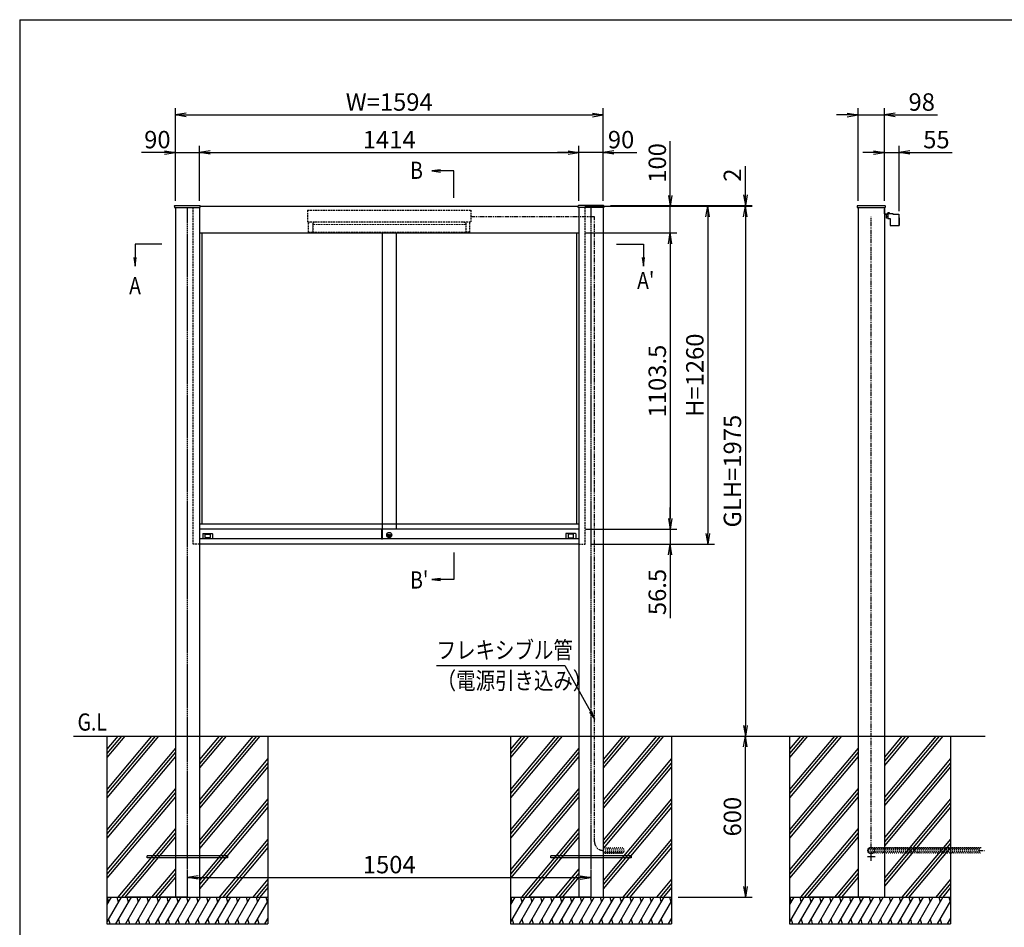
# Model space of a CAD drawing. Extents: x -52 to 8368, y -83 to 5877.
# Drawn here: x 368 to 4037, y 2004 to 5387 of the extents above; entities that cross this region are included whole.
import ezdxf
from ezdxf.enums import TextEntityAlignment as Align

# ---------------------------------------------------------------- set-up
doc = ezdxf.new("R2010")
doc.units = 0
for name, pattern in [('AM_ISO02W050', [7.5, 6, -1.5]), ('DASHED2', [9.525, 6.35, -3.175]), ('PHANTOM2', [31.75, 15.875, -3.175, 3.175, -3.175, 3.175, -3.175])]:
    doc.linetypes.add(name, pattern=pattern)
doc.layers.get('0').update_dxf_attribs({"linetype": 'CONTINUOUS'})
for name, color, linetype in [('AM_0', 7, 'CONTINUOUS'), ('AM_5', 3, 'CONTINUOUS'), ('AM_6', 2, 'CONTINUOUS'), ('AM_7', 4, 'AM_ISO02W050'), ('AM_BOR', 7, 'CONTINUOUS'), ('CONT_S_2', 2, 'CONTINUOUS'), ('CONT_S_4', 4, 'CONTINUOUS')]:
    doc.layers.add(name, color=color, linetype=linetype)
doc.styles.add('Font_0', font='MS Gothic.ttf')

# ---------------------------------------------------------------- blocks, each defined once
blk = doc.blocks.new('_OPEN')
at = {"color": 0, "linetype": 'BYBLOCK', "lineweight": -2}
for p, q in [((-1, 0.167), (0, 0)), ((-1, -0.167), (0, 0)), ((0, 0), (-1, 0))]:
    blk.add_line(p, q, dxfattribs=at)

msp = doc.modelspace()

# ---------------------------------------------------------------- linework, layer by layer
at = {"layer": 'AM_0'}
for p, q in [((945.2, 4691.9), (945.3, 4692.9)), ((945.2, 4691.9), (945.2, 4686.9)), ((945.2, 4686.9), (1041.2, 4686.9)), ((946.3, 4693.9), (1040.2, 4693.9)), ((948.2, 4686.9), (948.2, 2716.9)), ((1038.2, 4686.9), (1038.2, 2716.9)), ((1041.2, 4691.9), (1041.2, 4692.9)), ((1041.2, 4691.9), (2449.2, 4691.9)), ((1041.2, 4686.9), (1041.2, 4691.9)), ((2449.2, 4691.9), (2449.3, 4692.9)), ((2449.2, 4686.9), (2449.2, 4691.9)), ((2545.2, 4686.9), (2449.2, 4686.9)), ((2544.2, 4693.9), (2450.3, 4693.9)), ((2452.2, 4686.9), (2452.2, 2716.9)), ((2542.2, 4686.9), (2542.2, 2716.9)), ((2545.2, 4691.9), (2545.2, 4692.9)), ((2545.2, 4691.9), (2545.2, 4686.9)), ((3489.3, 4692.9), (3489.2, 4691.9)), ((3489.2, 4691.9), (3489.2, 4686.9)), ((3489.2, 4686.9), (3593.2, 4686.9)), ((3490.3, 4693.9), (3592.2, 4693.9)), ((3492.2, 4686.9), (3492.2, 2716.9)), ((3590.2, 4686.9), (3590.2, 2716.9)), ((3593.2, 4692.9), (3593.2, 4691.9)), ((3593.2, 4691.9), (3593.2, 4686.9)), ((1038.2, 4591.9), (2452.2, 4591.9)), ((1047.2, 4591.9), (1047.2, 3506.9)), ((1719.2, 4591.9), (1719.2, 3488.4)), ((1771.2, 4591.9), (1771.2, 3488.4)), ((2443.2, 4591.9), (2443.2, 3506.9)), ((2452.2, 3506.9), (1038.2, 3506.9)), ((1718, 3488.4), (1038.2, 3488.4)), ((1718, 3451.4), (1718, 3488.4)), ((1718.5, 3488.9), (1719.2, 3488.9)), ((1719.2, 3450.9), (1719.2, 3488.9)), ((1719.2, 3488.4), (1719.2, 3452.4)), ((2452.2, 3488.4), (1719.2, 3488.4)), ((1718, 3451.9), (1038.2, 3451.9)), ((1050.2, 3470.9), (1050.2, 3451.9)), ((1051.2, 3471.9), (1086.2, 3471.9)), ((1058.9, 3456.6), (1058.9, 3468.2)), ((1059.9, 3469.2), (1077.5, 3469.2)), ((1077.5, 3455.6), (1059.9, 3455.6)), ((1078.5, 3468.2), (1078.5, 3456.6)), ((1087.2, 3470.9), (1087.2, 3451.9)), ((1718.5, 3450.9), (1719.2, 3450.9)), ((2452.2, 3451.9), (1719.2, 3451.9)), ((1743.3, 3465.6), (1750.1, 3465.6)), ((1743.3, 3463.6), (1743.3, 3465.6)), ((1743.3, 3463.6), (1750.1, 3463.6)), ((2403.2, 3470.9), (2403.2, 3451.9)), ((2439.2, 3471.9), (2404.2, 3471.9)), ((2411.9, 3468.2), (2411.9, 3456.6)), ((2430.5, 3469.2), (2412.9, 3469.2)), ((2412.9, 3455.6), (2430.5, 3455.6)), ((2431.5, 3456.6), (2431.5, 3468.2)), ((2440.2, 3470.9), (2440.2, 3451.9)), ((2452.2, 3431.9), (1038.2, 3431.9)), ((948.2, 2716.9), (948.2, 2116.9)), ((1038.2, 2716.9), (1038.2, 2116.9)), ((2452.2, 2716.9), (2452.2, 2116.9)), ((2542.2, 2716.9), (2542.2, 2116.9)), ((3492.2, 2716.9), (3492.2, 2116.9)), ((3590.2, 2716.9), (3590.2, 2116.9))]:
    msp.add_line(p, q, dxfattribs=at)
at = {"layer": 'AM_0', "linetype": 'DASHED2'}
for p, q in [((1015.2, 3431.9), (1015.2, 4686.9)), ((1441.2, 4676.9), (2049.2, 4676.9)), ((1441.2, 4676.9), (1441.2, 4633.9)), ((2049.2, 4676.9), (2049.2, 4633.9)), ((2475.2, 3431.9), (2475.2, 4686.9)), ((1441.2, 4633.9), (2049.2, 4633.9)), ((1446.2, 4628.9), (1444.2, 4628.9)), ((1444.2, 4594.9), (1444.2, 4628.9)), ((1446.2, 4633.9), (1446.2, 4628.9)), ((1460.2, 4628.9), (1469.2, 4632.4)), ((1460.2, 4628.9), (1460.2, 4594.9)), ((1469.2, 4632.4), (1469.2, 4633.9)), ((2021.2, 4632.4), (2021.2, 4633.9)), ((2030.2, 4628.9), (2021.2, 4632.4)), ((2030.2, 4628.9), (2030.2, 4594.9)), ((2044.2, 4633.9), (2044.2, 4628.9)), ((2044.2, 4628.9), (2046.2, 4628.9)), ((2046.2, 4594.9), (2046.2, 4628.9)), ((1444.2, 4594.9), (1460.2, 4594.9)), ((2046.2, 4594.9), (2030.2, 4594.9)), ((1038.2, 3431.9), (1015.2, 3431.9)), ((2452.2, 3431.9), (2475.2, 3431.9))]:
    msp.add_line(p, q, dxfattribs=at)
at = {"layer": 'AM_0', "linetype": 'DASHED2', "lineweight": 0}
msp.add_lwpolyline([(1460.2, 4594.9), (2030.2, 4594.9), (2030.2, 4623.9), (1460.2, 4623.9)], close=True, dxfattribs=at)
at = {"layer": 'AM_0'}
for centre, radius in [((1745.2, 3466.4), 9.5), ((1745.2, 3464.6), 5)]:
    msp.add_circle(centre, radius, dxfattribs=at)
for centre, radius, start, end in [((946.3, 4692.9), 1, 90, 177), ((1040.2, 4692.9), 1, 3, 90), ((2450.3, 4692.9), 1, 90, 177), ((2544.2, 4692.9), 1, 3, 90), ((3490.3, 4692.9), 1, 90, 177), ((3592.2, 4692.9), 1, 3, 90), ((1718.5, 3488.4), 0.5, 90, 180), ((1051.2, 3470.9), 1, 90, 180), ((1059.9, 3468.2), 1, 90, 180), ((1059.9, 3456.6), 1, 180, 270), ((1077.5, 3468.2), 1, 0, 90), ((1077.5, 3456.6), 1, 270, 0), ((1086.2, 3470.9), 1, 0, 90), ((1718.5, 3451.4), 0.5, 180, 270), ((2404.2, 3470.9), 1, 90, 180), ((2412.9, 3468.2), 1, 90, 180), ((2412.9, 3456.6), 1, 180, 270), ((2430.5, 3468.2), 1, 0, 90), ((2430.5, 3456.6), 1, 270, 0), ((2439.2, 3470.9), 1, 0, 90)]:
    msp.add_arc(centre, radius, start, end, dxfattribs=at)
at = {"layer": 'AM_5'}
for p, q in [((948.2, 4711.9), (948.2, 5056.9)), ((988.2, 5031.9), (2502.2, 5031.9)), ((2542.2, 4711.9), (2542.2, 5056.9)), ((3452.2, 5031.9), (3412.2, 5031.9)), ((3492.2, 4711.9), (3492.2, 5056.9)), ((3492.2, 5031.9), (3590.2, 5031.9)), ((3590.2, 4711.9), (3590.2, 5056.9)), ((3630.2, 5031.9), (3788.8, 5031.9)), ((948.2, 4711.9), (948.2, 4916.9)), ((1038.2, 4711.9), (1038.2, 4916.9)), ((1038.2, 4711.9), (1038.2, 4916.9)), ((2452.2, 4711.9), (2452.2, 4916.9)), ((2452.2, 4711.9), (2452.2, 4916.9)), ((2542.2, 4711.9), (2542.2, 4916.9)), ((2792.2, 4731.9), (2792.2, 4934.1)), ((3590.2, 4711.9), (3590.2, 4916.9)), ((3644.9, 4673.5), (3644.9, 4916.9)), ((948.2, 4891.9), (822.2, 4891.9)), ((908.2, 4891.9), (868.2, 4891.9)), ((948.2, 4891.9), (1038.2, 4891.9)), ((1078.2, 4891.9), (1118.2, 4891.9)), ((1078.2, 4891.9), (2412.2, 4891.9)), ((2412.2, 4891.9), (2372.2, 4891.9)), ((2542.2, 4891.9), (2452.2, 4891.9)), ((2542.2, 4891.9), (2668.3, 4891.9)), ((2582.2, 4891.9), (2622.2, 4891.9)), ((3550.2, 4891.9), (3510.2, 4891.9)), ((3590.2, 4891.9), (3644.9, 4891.9)), ((3684.9, 4891.9), (3843.5, 4891.9)), ((1936.5, 4827.2), (1904.5, 4823)), ((1936.5, 4823), (1904.5, 4823)), ((1904.5, 4823), (1936.5, 4818.8)), ((1986.4, 4823), (1936.5, 4823)), ((1986.4, 4723), (1986.4, 4823)), ((3072.2, 4733.9), (3072.2, 4841.1)), ((2474.2, 4691.9), (3097.2, 4691.9)), ((2474.2, 4691.9), (2957.2, 4691.9)), ((2474.2, 4691.9), (2817.2, 4691.9)), ((2474.2, 4691.9), (3097.2, 4691.9)), ((2569.2, 4693.9), (3097.2, 4693.9)), ((2792.2, 4591.9), (2792.2, 4691.9)), ((3072.2, 4691.9), (3072.2, 4693.9)), ((2932.2, 4651.9), (2932.2, 3471.9)), ((3072.2, 4651.9), (3072.2, 2756.9)), ((3072.2, 4651.9), (3072.2, 4611.9)), ((2477.2, 4591.9), (2817.2, 4591.9)), ((2477.2, 4591.9), (2817.2, 4591.9)), ((798.2, 4550.6), (798.2, 4500.6)), ((898.2, 4550.6), (798.2, 4550.6)), ((2592.2, 4550.6), (2692.2, 4550.6)), ((2692.2, 4550.6), (2692.2, 4500.6)), ((2792.2, 4551.9), (2792.2, 3528.4)), ((2792.2, 4551.9), (2792.2, 4511.9)), ((794, 4500.6), (798.2, 4468.6)), ((798.2, 4500.6), (798.2, 4468.6)), ((798.2, 4468.6), (802.4, 4500.6)), ((2688, 4500.6), (2692.2, 4468.6)), ((2692.2, 4500.6), (2692.2, 4468.6)), ((2692.2, 4468.6), (2696.4, 4500.6)), ((2792.2, 3528.4), (2792.2, 3568.4)), ((2477.2, 3488.4), (2817.2, 3488.4)), ((2477.2, 3488.4), (2817.2, 3488.4)), ((2792.2, 3488.4), (2792.2, 3431.9)), ((2500.2, 3431.9), (2957.2, 3431.9)), ((2500.2, 3431.9), (2817.2, 3431.9)), ((1986.4, 3400.7), (1986.4, 3300.7)), ((2792.2, 3391.9), (2792.2, 3156.2)), ((1936.5, 3304.9), (1904.5, 3300.7)), ((1936.5, 3300.7), (1904.5, 3300.7)), ((1904.5, 3300.7), (1936.5, 3296.5)), ((1986.4, 3300.7), (1936.5, 3300.7)), ((1922, 2980.6), (2399.7, 2980.6)), ((2399.7, 2980.6), (2494.7, 2808.7)), ((3072.2, 2156.9), (3072.2, 2676.9)), ((993.2, 2141.9), (993.2, 2214.9)), ((2497.2, 2141.9), (2497.2, 2214.9)), ((1033.2, 2189.9), (2457.2, 2189.9)), ((2822.2, 2116.9), (3097.2, 2116.9))]:
    msp.add_line(p, q, dxfattribs=at)
at = {"layer": 'AM_5', "linetype": 'CONTINUOUS'}
for p, q in [((2491.1, 2806.6), (2510.2, 2780.6)), ((2494.7, 2808.7), (2510.2, 2780.6)), ((2510.2, 2780.6), (2498.4, 2810.7))]:
    msp.add_line(p, q, dxfattribs=at)
at = {"layer": 'AM_7'}
for p, q in [((993.2, 2116.9), (993.2, 4686.9)), ((2497.2, 2116.9), (2497.2, 4686.9)), ((3541.2, 2251.9), (3541.2, 2281.9)), ((3556.2, 2266.9), (3526.2, 2266.9))]:
    msp.add_line(p, q, dxfattribs=at)
at = {"layer": 'AM_BOR'}
for q in [(8168.2, 5386.9), (368.2, 146.9)]:
    msp.add_line((368.2, 5386.9), q, dxfattribs=at)
at = {"layer": 'CONT_S_2'}
for p, q in [((568.2, 2716.9), (3966.2, 2716.9)), ((693.2, 2716.9), (693.2, 2116.9)), ((872.9, 2716.9), (693.2, 2502.7)), ((886, 2716.9), (693.2, 2487.1)), ((859.9, 2716.9), (693.2, 2518.2)), ((747.1, 2716.9), (693.2, 2652.7)), ((760.1, 2716.9), (693.2, 2637.1)), ((734, 2716.9), (693.2, 2668.2)), ((1111.6, 2716.9), (1038.2, 2629.4)), ((1137.7, 2716.9), (1038.2, 2598.3)), ((1124.7, 2716.9), (1038.2, 2613.8)), ((1263.6, 2716.9), (1038.2, 2448.3)), ((1250.5, 2716.9), (1038.2, 2463.8)), ((1237.5, 2716.9), (1038.2, 2479.4)), ((1293.2, 2716.9), (1293.2, 2116.9)), ((2197.2, 2716.9), (2197.2, 2116.9)), ((2376.9, 2716.9), (2197.2, 2502.7)), ((2390, 2716.9), (2197.2, 2487.1)), ((2363.9, 2716.9), (2197.2, 2518.2)), ((2251.1, 2716.9), (2197.2, 2652.7)), ((2264.1, 2716.9), (2197.2, 2637.1)), ((2238, 2716.9), (2197.2, 2668.2)), ((2615.6, 2716.9), (2542.2, 2629.4)), ((2641.7, 2716.9), (2542.2, 2598.3)), ((2628.7, 2716.9), (2542.2, 2613.8)), ((2767.6, 2716.9), (2542.2, 2448.3)), ((2754.5, 2716.9), (2542.2, 2463.8)), ((2741.5, 2716.9), (2542.2, 2479.4)), ((2797.2, 2716.9), (2797.2, 2116.9)), ((3237.2, 2716.9), (3237.2, 2116.9)), ((3416.9, 2716.9), (3237.2, 2502.7)), ((3430, 2716.9), (3237.2, 2487.1)), ((3403.9, 2716.9), (3237.2, 2518.2)), ((3291.1, 2716.9), (3237.2, 2652.7)), ((3304.1, 2716.9), (3237.2, 2637.1)), ((3278, 2716.9), (3237.2, 2668.2)), ((3655.6, 2716.9), (3590.2, 2638.9)), ((3681.7, 2716.9), (3590.2, 2607.8)), ((3668.7, 2716.9), (3590.2, 2623.4)), ((3807.6, 2716.9), (3590.2, 2457.8)), ((3794.5, 2716.9), (3590.2, 2473.4)), ((3781.5, 2716.9), (3590.2, 2488.9)), ((3837.2, 2716.9), (3837.2, 2116.9)), ((948.2, 2672.1), (693.2, 2368.2)), ((948.2, 2656.6), (693.2, 2352.7)), ((2452.2, 2672.1), (2197.2, 2368.2)), ((2452.2, 2656.6), (2197.2, 2352.7)), ((3492.2, 2672.1), (3237.2, 2368.2)), ((3492.2, 2656.6), (3237.2, 2352.7)), ((948.2, 2641), (693.2, 2337.1)), ((1293.2, 2633.3), (1038.2, 2329.4)), ((1293.2, 2617.7), (1038.2, 2313.8)), ((2452.2, 2641), (2197.2, 2337.1)), ((2797.2, 2633.3), (2542.2, 2329.4)), ((2797.2, 2617.7), (2542.2, 2313.8)), ((3492.2, 2641), (3237.2, 2337.1)), ((3837.2, 2633.3), (3590.2, 2338.9)), ((3837.2, 2617.7), (3590.2, 2323.4)), ((1293.2, 2602.2), (1038.2, 2298.3)), ((2797.2, 2602.2), (2542.2, 2298.3)), ((3837.2, 2602.2), (3590.2, 2307.8)), ((948.2, 2522.1), (693.2, 2218.2)), ((948.2, 2506.6), (693.2, 2202.7)), ((2452.2, 2522.1), (2197.2, 2218.2)), ((2452.2, 2506.6), (2197.2, 2202.7)), ((3492.2, 2522.1), (3237.2, 2218.2)), ((3492.2, 2506.6), (3237.2, 2202.7)), ((948.2, 2491), (693.2, 2187.1)), ((1293.2, 2483.3), (1038.2, 2179.4)), ((1293.2, 2467.7), (1038.2, 2163.8)), ((2452.2, 2491), (2197.2, 2187.1)), ((2797.2, 2483.3), (2542.2, 2179.4)), ((2797.2, 2467.7), (2542.2, 2163.8)), ((3492.2, 2491), (3237.2, 2187.1)), ((3837.2, 2483.3), (3590.2, 2188.9)), ((3837.2, 2467.7), (3590.2, 2173.4)), ((1293.2, 2452.2), (1038.2, 2148.3)), ((2797.2, 2452.2), (2542.2, 2148.3)), ((3837.2, 2452.2), (3590.2, 2157.8)), ((948.2, 2372.1), (734, 2116.9)), ((948.2, 2356.6), (747.1, 2116.9)), ((2452.2, 2372.1), (2238, 2116.9)), ((2452.2, 2356.6), (2251.1, 2116.9)), ((3492.2, 2372.1), (3278, 2116.9)), ((3492.2, 2356.6), (3291.1, 2116.9)), ((948.2, 2341), (760.1, 2116.9)), ((1293.2, 2333.3), (1111.6, 2116.9)), ((1293.2, 2317.7), (1124.7, 2116.9)), ((2452.2, 2341), (2264.1, 2116.9)), ((2797.2, 2333.3), (2615.6, 2116.9)), ((2797.2, 2317.7), (2628.7, 2116.9)), ((3492.2, 2341), (3304.1, 2116.9)), ((3837.2, 2333.3), (3655.6, 2116.9)), ((3837.2, 2317.7), (3668.7, 2116.9)), ((1293.2, 2302.2), (1137.7, 2116.9)), ((2797.2, 2302.2), (2641.7, 2116.9)), ((3837.2, 2302.2), (3681.7, 2116.9)), ((843.2, 2262.9), (843.2, 2270.9)), ((1143.2, 2270.9), (843.2, 2270.9)), ((1143.2, 2262.9), (843.2, 2262.9)), ((1143.2, 2270.9), (1143.2, 2262.9)), ((2347.2, 2262.9), (2347.2, 2270.9)), ((2647.2, 2270.9), (2347.2, 2270.9)), ((2647.2, 2262.9), (2347.2, 2262.9)), ((2647.2, 2270.9), (2647.2, 2262.9)), ((948.2, 2222.1), (859.9, 2116.9)), ((948.2, 2206.6), (872.9, 2116.9)), ((2452.2, 2222.1), (2363.9, 2116.9)), ((2452.2, 2206.6), (2376.9, 2116.9)), ((3492.2, 2222.1), (3403.9, 2116.9)), ((3492.2, 2206.6), (3416.9, 2116.9)), ((948.2, 2191), (886, 2116.9)), ((1293.2, 2183.3), (1237.5, 2116.9)), ((1293.2, 2167.7), (1250.5, 2116.9)), ((2452.2, 2191), (2390, 2116.9)), ((2797.2, 2183.3), (2741.5, 2116.9)), ((2797.2, 2167.7), (2754.5, 2116.9)), ((3492.2, 2191), (3430, 2116.9)), ((3837.2, 2183.3), (3781.5, 2116.9)), ((3837.2, 2167.7), (3794.5, 2116.9)), ((1293.2, 2152.2), (1263.6, 2116.9)), ((2797.2, 2152.2), (2767.6, 2116.9)), ((3837.2, 2152.2), (3807.6, 2116.9)), ((693.2, 2116.9), (1293.2, 2116.9)), ((693.2, 2116.9), (693.2, 2016.9)), ((746.1, 2116.9), (693.2, 2025.2)), ((709.1, 2116.9), (693.2, 2089.3)), ((693.8, 2116.9), (698.6, 2098.7)), ((783.1, 2116.9), (725.4, 2016.9)), ((730.8, 2116.9), (735.6, 2098.7)), ((820.2, 2116.9), (762.4, 2016.9)), ((767.8, 2116.9), (772.7, 2098.7)), ((993.2, 2116.9), (768.2, 2116.9)), ((857.2, 2116.9), (799.4, 2016.9)), ((804.8, 2116.9), (809.7, 2098.7)), ((894.2, 2116.9), (836.5, 2016.9)), ((841.8, 2116.9), (846.7, 2098.7)), ((931.2, 2116.9), (873.5, 2016.9)), ((878.8, 2116.9), (883.7, 2098.7)), ((968.2, 2116.9), (910.5, 2016.9)), ((915.9, 2116.9), (920.7, 2098.7)), ((1005.2, 2116.9), (947.5, 2016.9)), ((952.9, 2116.9), (957.7, 2098.7)), ((1042.3, 2116.9), (984.5, 2016.9)), ((989.9, 2116.9), (994.8, 2098.7)), ((1079.3, 2116.9), (1021.5, 2016.9)), ((1026.9, 2116.9), (1031.8, 2098.7)), ((1116.3, 2116.9), (1058.5, 2016.9)), ((1063.9, 2116.9), (1068.8, 2098.7)), ((1153.3, 2116.9), (1095.6, 2016.9)), ((1100.9, 2116.9), (1105.8, 2098.7)), ((1190.3, 2116.9), (1132.6, 2016.9)), ((1138, 2116.9), (1142.8, 2098.7)), ((1227.3, 2116.9), (1169.6, 2016.9)), ((1175, 2116.9), (1179.8, 2098.7)), ((1264.3, 2116.9), (1206.6, 2016.9)), ((1212, 2116.9), (1216.9, 2098.7)), ((1293.2, 2102.7), (1243.6, 2016.9)), ((1249, 2116.9), (1253.9, 2098.7)), ((1286, 2116.9), (1290.9, 2098.7)), ((1293.2, 2116.9), (1293.2, 2016.9)), ((2197.2, 2116.9), (2797.2, 2116.9)), ((2197.2, 2116.9), (2197.2, 2016.9)), ((2250.1, 2116.9), (2197.2, 2025.2)), ((2213.1, 2116.9), (2197.2, 2089.3)), ((2197.8, 2116.9), (2202.6, 2098.7)), ((2287.1, 2116.9), (2229.4, 2016.9)), ((2234.8, 2116.9), (2239.6, 2098.7)), ((2324.2, 2116.9), (2266.4, 2016.9)), ((2271.8, 2116.9), (2276.7, 2098.7)), ((2497.2, 2116.9), (2272.2, 2116.9)), ((2361.2, 2116.9), (2303.4, 2016.9)), ((2308.8, 2116.9), (2313.7, 2098.7)), ((2398.2, 2116.9), (2340.5, 2016.9)), ((2345.8, 2116.9), (2350.7, 2098.7)), ((2435.2, 2116.9), (2377.5, 2016.9)), ((2382.8, 2116.9), (2387.7, 2098.7)), ((2472.2, 2116.9), (2414.5, 2016.9)), ((2419.9, 2116.9), (2424.7, 2098.7)), ((2509.2, 2116.9), (2451.5, 2016.9)), ((2456.9, 2116.9), (2461.7, 2098.7)), ((2546.3, 2116.9), (2488.5, 2016.9)), ((2493.9, 2116.9), (2498.8, 2098.7)), ((2583.3, 2116.9), (2525.5, 2016.9)), ((2530.9, 2116.9), (2535.8, 2098.7)), ((2620.3, 2116.9), (2562.5, 2016.9)), ((2567.9, 2116.9), (2572.8, 2098.7)), ((2657.3, 2116.9), (2599.6, 2016.9)), ((2604.9, 2116.9), (2609.8, 2098.7)), ((2694.3, 2116.9), (2636.6, 2016.9)), ((2642, 2116.9), (2646.8, 2098.7)), ((2731.3, 2116.9), (2673.6, 2016.9)), ((2679, 2116.9), (2683.8, 2098.7)), ((2768.3, 2116.9), (2710.6, 2016.9)), ((2716, 2116.9), (2720.9, 2098.7)), ((2797.2, 2102.7), (2747.6, 2016.9)), ((2753, 2116.9), (2757.9, 2098.7)), ((2790, 2116.9), (2794.9, 2098.7)), ((2797.2, 2116.9), (2797.2, 2016.9)), ((3237.2, 2116.9), (3837.2, 2116.9)), ((3237.2, 2116.9), (3237.2, 2016.9)), ((3290.1, 2116.9), (3237.2, 2025.2)), ((3253.1, 2116.9), (3237.2, 2089.3)), ((3237.8, 2116.9), (3242.6, 2098.7)), ((3327.1, 2116.9), (3269.4, 2016.9)), ((3274.8, 2116.9), (3279.6, 2098.7)), ((3364.2, 2116.9), (3306.4, 2016.9)), ((3311.8, 2116.9), (3316.7, 2098.7)), ((3537.2, 2116.9), (3312.2, 2116.9)), ((3401.2, 2116.9), (3343.4, 2016.9)), ((3348.8, 2116.9), (3353.7, 2098.7)), ((3438.2, 2116.9), (3380.5, 2016.9)), ((3385.8, 2116.9), (3390.7, 2098.7)), ((3475.2, 2116.9), (3417.5, 2016.9)), ((3422.8, 2116.9), (3427.7, 2098.7)), ((3512.2, 2116.9), (3454.5, 2016.9)), ((3459.9, 2116.9), (3464.7, 2098.7)), ((3549.2, 2116.9), (3491.5, 2016.9)), ((3496.9, 2116.9), (3501.7, 2098.7)), ((3586.3, 2116.9), (3528.5, 2016.9)), ((3533.9, 2116.9), (3538.8, 2098.7)), ((3623.3, 2116.9), (3565.5, 2016.9)), ((3570.9, 2116.9), (3575.8, 2098.7)), ((3660.3, 2116.9), (3602.5, 2016.9)), ((3607.9, 2116.9), (3612.8, 2098.7)), ((3697.3, 2116.9), (3639.6, 2016.9)), ((3644.9, 2116.9), (3649.8, 2098.7)), ((3734.3, 2116.9), (3676.6, 2016.9)), ((3682, 2116.9), (3686.8, 2098.7)), ((3771.3, 2116.9), (3713.6, 2016.9)), ((3719, 2116.9), (3723.8, 2098.7)), ((3808.3, 2116.9), (3750.6, 2016.9)), ((3756, 2116.9), (3760.9, 2098.7)), ((3837.2, 2102.7), (3787.6, 2016.9)), ((3793, 2116.9), (3797.9, 2098.7)), ((3830, 2116.9), (3834.9, 2098.7)), ((3837.2, 2116.9), (3837.2, 2016.9)), ((698.9, 2035), (703.7, 2016.9)), ((735.9, 2035), (740.7, 2016.9)), ((772.9, 2035), (777.8, 2016.9)), ((809.9, 2035), (814.8, 2016.9)), ((846.9, 2035), (851.8, 2016.9)), ((883.9, 2035), (888.8, 2016.9)), ((921, 2035), (925.8, 2016.9)), ((958, 2035), (962.8, 2016.9)), ((995, 2035), (999.9, 2016.9)), ((1032, 2035), (1036.9, 2016.9)), ((1069, 2035), (1073.9, 2016.9)), ((1106, 2035), (1110.9, 2016.9)), ((1143.1, 2035), (1147.9, 2016.9)), ((1180.1, 2035), (1184.9, 2016.9)), ((1217.1, 2035), (1222, 2016.9)), ((1254.1, 2035), (1259, 2016.9)), ((1293.2, 2038.6), (1280.6, 2016.9)), ((1291.1, 2035), (1293.2, 2027.2)), ((2202.9, 2035), (2207.7, 2016.9)), ((2239.9, 2035), (2244.7, 2016.9)), ((2276.9, 2035), (2281.8, 2016.9)), ((2313.9, 2035), (2318.8, 2016.9)), ((2350.9, 2035), (2355.8, 2016.9)), ((2387.9, 2035), (2392.8, 2016.9)), ((2425, 2035), (2429.8, 2016.9)), ((2462, 2035), (2466.8, 2016.9)), ((2499, 2035), (2503.9, 2016.9)), ((2536, 2035), (2540.9, 2016.9)), ((2573, 2035), (2577.9, 2016.9)), ((2610, 2035), (2614.9, 2016.9)), ((2647.1, 2035), (2651.9, 2016.9)), ((2684.1, 2035), (2688.9, 2016.9)), ((2721.1, 2035), (2726, 2016.9)), ((2758.1, 2035), (2763, 2016.9)), ((2797.2, 2038.6), (2784.6, 2016.9)), ((2795.1, 2035), (2797.2, 2027.2)), ((3242.9, 2035), (3247.7, 2016.9)), ((3279.9, 2035), (3284.7, 2016.9)), ((3316.9, 2035), (3321.8, 2016.9)), ((3353.9, 2035), (3358.8, 2016.9)), ((3390.9, 2035), (3395.8, 2016.9)), ((3427.9, 2035), (3432.8, 2016.9)), ((3465, 2035), (3469.8, 2016.9)), ((3502, 2035), (3506.8, 2016.9)), ((3539, 2035), (3543.9, 2016.9)), ((3576, 2035), (3580.9, 2016.9)), ((3613, 2035), (3617.9, 2016.9)), ((3650, 2035), (3654.9, 2016.9)), ((3687.1, 2035), (3691.9, 2016.9)), ((3724.1, 2035), (3728.9, 2016.9)), ((3761.1, 2035), (3766, 2016.9)), ((3798.1, 2035), (3803, 2016.9)), ((3837.2, 2038.6), (3824.6, 2016.9)), ((3835.1, 2035), (3837.2, 2027.2)), ((693.2, 2016.9), (1293.2, 2016.9)), ((2197.2, 2016.9), (2797.2, 2016.9)), ((3237.2, 2016.9), (3837.2, 2016.9))]:
    msp.add_line(p, q, dxfattribs=at)
at = {"layer": 'CONT_S_4'}
for p, q in [((3590.2, 4663.9), (3590.2, 4681.9)), ((3590.2, 4681.9), (3591.7, 4681.9)), ((3591.7, 4663.9), (3591.7, 4681.9)), ((3592.2, 4663.4), (3602.7, 4663.4)), ((3592.2, 4661.9), (3602.7, 4661.9)), ((3598.7, 4647.5), (3598.7, 4659.9)), ((3601, 4661.9), (3602.7, 4661.9)), ((3602.7, 4664.5), (3621.7, 4664.5)), ((3602.7, 4664.5), (3602.7, 4646.5)), ((3603.5, 4664.5), (3603.5, 4666.5)), ((3609.9, 4664.5), (3603.5, 4664.5)), ((3609, 4666.9), (3604.2, 4666.9)), ((3609.9, 4664.5), (3609.9, 4666.5)), ((3621.7, 4664.5), (3621.7, 4662.5)), ((3621.7, 4662.5), (3643.7, 4662.5)), ((3643.7, 4662.5), (3643.7, 4619.5)), ((3598.7, 4654.9), (3602.7, 4654.9)), ((3602.7, 4647.5), (3598.7, 4647.5)), ((3602.7, 4646.5), (3611.7, 4646.5)), ((3611.7, 4646.5), (3611.7, 4621)), ((3643.7, 4648.5), (3644.9, 4648.5)), ((3644.9, 4648.5), (3644.9, 4619.5)), ((3613.2, 4619.5), (3644.9, 4619.5))]:
    msp.add_line(p, q, dxfattribs=at)
at = {"layer": 'CONT_S_4', "linetype": 'PHANTOM2'}
for p, q in [((2510.2, 4651.9), (2049.2, 4651.9)), ((2510.2, 2322.9), (2510.2, 4651.9)), ((3541.2, 2300.9), (3541.2, 4651.9)), ((2542.2, 2290.9), (2542.2, 2290.9)), ((3941.6, 2290.9), (3966.2, 2290.9))]:
    msp.add_line(p, q, dxfattribs=at)
at = {"layer": 'CONT_S_4'}
msp.add_circle((3541.2, 2290.9), 12, dxfattribs=at)
for centre, radius, start, end in [((3592.2, 4663.9), 2, 180, 270), ((3592.2, 4663.9), 0.5, 180, 270), ((3600.7, 4659.9), 2, 81.947, 180), ((3604.2, 4666), 0.884, 90.5203, 139.8631), ((3609, 4665.4), 1.5, 52.3007, 90), ((3613.2, 4621), 1.5, 180, 270)]:
    msp.add_arc(centre, radius, start, end, dxfattribs=at)
at = {"layer": 'CONT_S_4', "linetype": 'PHANTOM2'}
for centre, radius, start, end in [((2542.2, 2322.9), 32, 180, 270), ((2542.2, 2290.9), 10, 270, 90), ((2549.8, 2290.9), 10, 270, 90), ((2557.4, 2290.9), 10, 270, 90), ((2565, 2290.9), 10, 270, 90), ((2572.6, 2290.9), 10, 270, 90), ((2580.2, 2290.9), 10, 270, 90), ((2587.8, 2290.9), 10, 270, 90), ((2595.4, 2290.9), 10, 270, 90), ((2603, 2290.9), 10, 270, 90), ((2610.6, 2290.9), 10, 270, 90), ((3541.2, 2290.9), 10, 90, 270), ((3548.8, 2290.9), 10, 90, 270), ((3556.4, 2290.9), 10, 90, 270), ((3564, 2290.9), 10, 90, 270), ((3571.6, 2290.9), 10, 90, 270), ((3579.2, 2290.9), 10, 90, 270), ((3586.8, 2290.9), 10, 90, 270), ((3594.4, 2290.9), 10, 90, 270), ((3602, 2290.9), 10, 90, 270), ((3609.6, 2290.9), 10, 90, 270), ((3617.2, 2290.9), 10, 90, 270), ((3624.8, 2290.9), 10, 90, 270), ((3632.4, 2290.9), 10, 90, 270), ((3640, 2290.9), 10, 90, 270), ((3647.6, 2290.9), 10, 90, 270), ((3655.2, 2290.9), 10, 90, 270), ((3662.8, 2290.9), 10, 90, 270), ((3670.4, 2290.9), 10, 90, 270), ((3678, 2290.9), 10, 90, 270), ((3685.6, 2290.9), 10, 90, 270), ((3693.2, 2290.9), 10, 90, 270), ((3700.8, 2290.9), 10, 90, 270), ((3708.4, 2290.9), 10, 90, 270), ((3716, 2290.9), 10, 90, 270), ((3723.6, 2290.9), 10, 90, 270), ((3731.2, 2290.9), 10, 90, 270), ((3738.8, 2290.9), 10, 90, 270), ((3746.4, 2290.9), 10, 90, 270), ((3754, 2290.9), 10, 90, 270), ((3761.6, 2290.9), 10, 90, 270), ((3769.2, 2290.9), 10, 90, 270), ((3776.8, 2290.9), 10, 90, 270), ((3784.4, 2290.9), 10, 90, 270), ((3792, 2290.9), 10, 90, 270), ((3799.6, 2290.9), 10, 90, 270), ((3807.2, 2290.9), 10, 90, 270), ((3814.8, 2290.9), 10, 90, 270), ((3822.4, 2290.9), 10, 90, 270), ((3830, 2290.9), 10, 90, 270), ((3837.6, 2290.9), 10, 90, 270), ((3845.2, 2290.9), 10, 90, 270), ((3852.8, 2290.9), 10, 90, 270), ((3860.4, 2290.9), 10, 90, 270), ((3868, 2290.9), 10, 90, 270), ((3875.6, 2290.9), 10, 90, 270), ((3883.2, 2290.9), 10, 90, 270), ((3890.8, 2290.9), 10, 90, 270), ((3898.4, 2290.9), 10, 90, 270), ((3906, 2290.9), 10, 90, 270), ((3913.6, 2290.9), 10, 90, 270), ((3921.2, 2290.9), 10, 90, 270), ((3928.8, 2290.9), 10, 90, 270), ((3936.4, 2290.9), 10, 90, 270), ((3944, 2290.9), 10, 90, 270), ((3951.6, 2290.9), 10, 90, 270)]:
    msp.add_arc(centre, radius, start, end, dxfattribs=at)
at = {"layer": 'CONT_S_4'}
for p in [(3606.7, 4666.9), (3606.7, 4664.5)]:
    msp.add_point(p, dxfattribs=at)

# ---------------------------------------------------------------- block references
at = {"layer": 'AM_5', "xscale": 40, "yscale": 40}
for p, rotation in [((948.2, 5031.9), 180), ((3590.2, 5031.9), 180), ((1038.2, 4891.9), 180), ((1038.2, 4891.9), 180), ((2542.2, 4891.9), 180), ((3644.9, 4891.9), 180), ((3072.2, 4693.9), 270), ((2792.2, 4691.9), 270), ((2932.2, 4691.9), 90), ((3072.2, 4691.9), 90), ((3072.2, 4691.9), 90), ((2792.2, 4591.9), 90), ((2792.2, 4591.9), 90), ((2792.2, 3488.4), 270), ((2792.2, 3488.4), 270), ((2932.2, 3431.9), 270), ((2792.2, 3431.9), 90), ((3072.2, 2716.9), 270), ((3072.2, 2716.9), 90), ((993.2, 2189.9), 180), ((3072.2, 2116.9), 270)]:
    msp.add_blockref('_OPEN', p, dxfattribs=dict(at, rotation=rotation))
for p in [(2542.2, 5031.9), (3492.2, 5031.9), (948.2, 4891.9), (2452.2, 4891.9), (2452.2, 4891.9), (3590.2, 4891.9), (2497.2, 2189.9)]:
    msp.add_blockref('_OPEN', p, dxfattribs=at)

# ---------------------------------------------------------------- texts
at = {"layer": 'AM_5', "style": 'Font_0'}
for s, p in [('W=1594', (1745.2, 5080)), ('98', (3729.5, 5080)), ('90', (881.3, 4940)), ('1414', (1745.2, 4940)), ('90', (2609.1, 4940)), ('55', (3784.2, 4940)), ('1504', (1745.2, 2238))]:
    msp.add_text(s, height=65, dxfattribs=at).set_placement(p, align=Align.MIDDLE_CENTER)
for s, p in [('100', (2744.1, 4853)), ('2', (3024.1, 4807.5)), ('H=1260', (2884.1, 4061.9)), ('1103.5', (2744.1, 4040.1)), ('GLH=1975', (3024.1, 3704.4)), ('56.5', (2744.1, 3254)), ('600', (3024.1, 2416.9))]:
    msp.add_text(s, height=65, rotation=90, dxfattribs=at).set_placement(p, align=Align.MIDDLE_CENTER)
at = {"layer": 'AM_6', "style": 'Font_0', "width": 0.83}
for s, p in [('B', (1823.1, 4825.6)), ("A'", (2668.9, 4414.9)), ('A', (776, 4395.3)), ("B'", (1823.1, 3298.9)), ('G.L', (583.8, 2769.4))]:
    msp.add_text(s, height=64, dxfattribs=at).set_placement(p, align=Align.MIDDLE_LEFT)
msp.add_text('フレキシブル管', height=64, dxfattribs=at).set_placement((1922, 3005.6))
msp.add_text('（電源引き込み）', height=64, dxfattribs=at).set_placement((1922, 2955.6), align=Align.TOP_LEFT)

doc.saveas('drawing.dxf')
